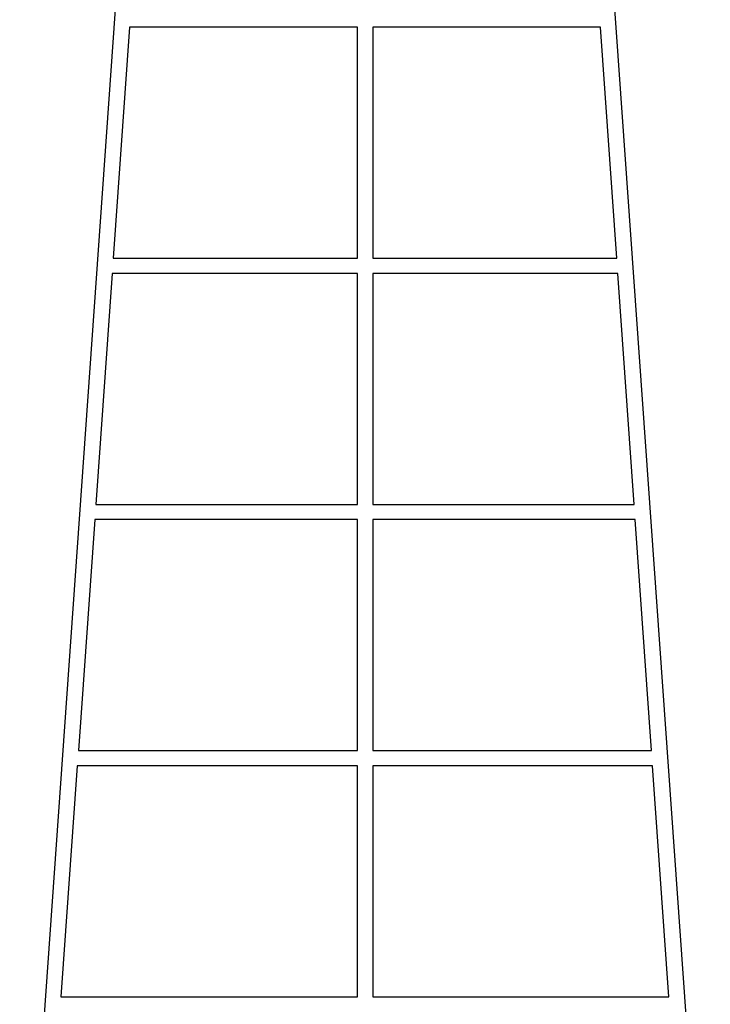
# Model space of a CAD drawing. Units: millimetres. Extents: x -1298 to 15196, y -1772 to 9681.
# Drawn here: x 1847 to 2659, y 2429 to 3587 of the extents above; entities that cross this region are included whole.
import ezdxf

# ---------------------------------------------------------------- set-up
doc = ezdxf.new("R2010")
doc.units = ezdxf.units.MM
doc.header["$MEASUREMENT"] = 0
doc.layers.add('Make2D$Visible$Curves', color=7, linetype='Continuous', true_color=0x000000)

msp = doc.modelspace()

# ---------------------------------------------------------------- linework, layer by layer
at = {"layer": 'Make2D$Visible$Curves', "color": 18, "lineweight": -3, "true_color": 0x000000}
for points in [[(1846.6, 2006), (1972.7, 3788.3)], [(2533.2, 3788.3), (2659.4, 2006)], [(1975.9, 3577.9), (1956.7, 3306.4)], [(2244, 3577.9), (1975.9, 3577.9)], [(2244, 3306.4), (2244, 3577.9)], [(2262, 3577.9), (2262, 3306.4)], [(2530.1, 3577.9), (2262, 3577.9)], [(2549.3, 3306.4), (2530.1, 3577.9)], [(1956.7, 3306.4), (2244, 3306.4)], [(2262, 3306.4), (2549.3, 3306.4)], [(1955.4, 3288.4), (1936.2, 3016.9)], [(2244, 3288.4), (1955.4, 3288.4)], [(2244, 3016.9), (2244, 3288.4)], [(2262, 3288.4), (2262, 3016.9)], [(2550.6, 3288.4), (2262, 3288.4)], [(2569.8, 3016.9), (2550.6, 3288.4)], [(1936.2, 3016.9), (2244, 3016.9)], [(2262, 3016.9), (2569.8, 3016.9)], [(1934.9, 2998.9), (1915.7, 2727.4)], [(2244, 2998.9), (1934.9, 2998.9)], [(2244, 2727.4), (2244, 2998.9)], [(2571.1, 2998.9), (2262, 2998.9)], [(2262, 2998.9), (2262, 2727.4)], [(2590.3, 2727.4), (2571.1, 2998.9)], [(1915.7, 2727.4), (2244, 2727.4)], [(2262, 2727.4), (2590.3, 2727.4)], [(1914.4, 2709.4), (1895.2, 2437.9)], [(2244, 2709.4), (1914.4, 2709.4)], [(2244, 2437.9), (2244, 2709.4)], [(2591.5, 2709.4), (2262, 2709.4)], [(2262, 2709.4), (2262, 2437.9)], [(2610.7, 2437.9), (2591.5, 2709.4)], [(1895.2, 2437.9), (2244, 2437.9)], [(2262, 2437.9), (2610.7, 2437.9)]]:
    msp.add_lwpolyline(points, dxfattribs=at)

doc.saveas('drawing.dxf')
